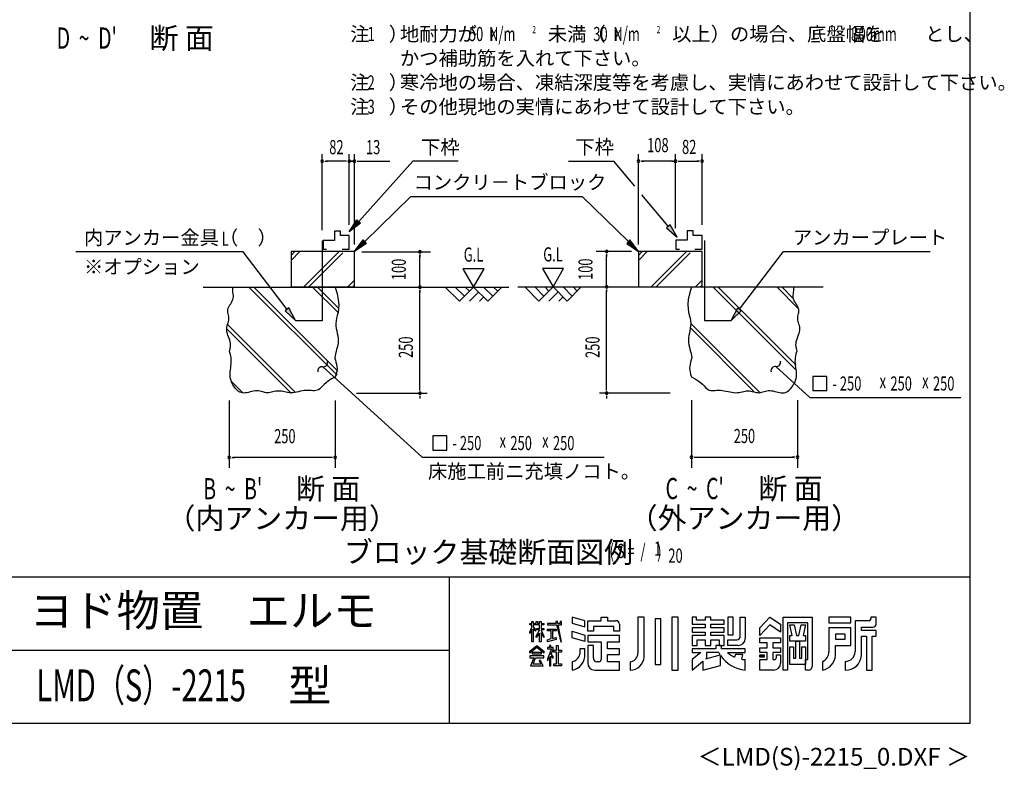
# Model space of a CAD drawing. Extents: x 543 to 20719, y 184 to 14052.
# Drawn here: x 13752 to 20719, y 184 to 5494 of the extents above; entities that cross this region are included whole.
import ezdxf
from ezdxf.enums import TextEntityAlignment as Align

# ---------------------------------------------------------------- set-up
doc = ezdxf.new("R2010")
doc.units = 0
doc.header["$LTSCALE"] = 50
doc.header["$MEASUREMENT"] = 0
for name, color, linetype in [('ANKA_PL', 70, 'CONTINUOUS'), ('FILENAME', 7, 'CONTINUOUS'), ('HIKIDASHI', 6, 'CONTINUOUS'), ('M1', 4, 'CONTINUOUS'), ('NAME', 20, 'CONTINUOUS'), ('SUNPOU', 4, 'CONTINUOUS'), ('U1', 3, 'CONTINUOUS'), ('U2', 4, 'CONTINUOUS'), ('U4', 6, 'CONTINUOUS'), ('WAKUSEN-01', 50, 'CONTINUOUS'), ('WAKUSEN-02', 130, 'CONTINUOUS'), ('YODOROGO', 130, 'CONTINUOUS')]:
    doc.layers.add(name, color=color, linetype=linetype)
doc.styles.add('00', font='ROMANS', dxfattribs={"width": 0.666667, "bigfont": 'BIGFONT'})
doc.styles.add('01', font='ROMANS', dxfattribs={"height": 3, "bigfont": 'BIGFONT'})
doc.styles.add('FILENAME', font='romans', dxfattribs={"height": 125, "bigfont": 'bigfont'})

msp = doc.modelspace()

# ---------------------------------------------------------------- linework, layer by layer
at = {"layer": 'ANKA_PL'}
for p, q in [((15891.6, 3932.7), (15891.6, 3364.5)), ((18597.8, 3932.7), (18597.8, 3366)), ((15891.6, 3364.5), (15704.1, 3364.5)), ((18597.8, 3366), (18785.3, 3366))]:
    msp.add_line(p, q, dxfattribs=at)
at = {"layer": 'HIKIDASHI'}
for p, q in [((16150.9, 4066.9), (16532.6, 4492.5)), ((16855.2, 4492.5), (16532.6, 4492.5)), ((17634.1, 4494), (17956.7, 4494)), ((18105.3, 4316), (17956.7, 4494)), ((18341.2, 4033.2), (18155.3, 4256)), ((16193.1, 3923.9), (16520.1, 4244)), ((16520.1, 4244), (17731.7, 4244)), ((18058.8, 3923.9), (17731.7, 4244)), ((16084.1, 3992.5), (16138.5, 4078.1)), ((16163.3, 4055.8), (16084.1, 3992.5)), ((16138.5, 4078.1), (16163.3, 4055.8)), ((18354, 4043.9), (18328.4, 4022.6)), ((18405.3, 3956.5), (18354, 4043.9)), ((18328.4, 4022.6), (18405.3, 3956.5)), ((16121.6, 3854), (16181.4, 3935.8)), ((16204.7, 3912), (16121.6, 3854)), ((16181.4, 3935.8), (16204.7, 3912)), ((18070.4, 3935.8), (18047.1, 3912)), ((18047.1, 3912), (18130.3, 3854)), ((18130.3, 3854), (18070.4, 3935.8)), ((15332.1, 3852.5), (14149.9, 3852.5)), ((15643.4, 3444.5), (15332.1, 3852.5)), ((18845.9, 3446), (19157.2, 3854)), ((19157.2, 3854), (20193.4, 3854)), ((15656.7, 3454.6), (15630.2, 3434.4)), ((15630.2, 3434.4), (15704.1, 3365)), ((15704.1, 3365), (15656.7, 3454.6)), ((18785.3, 3366.5), (18832.7, 3456.1)), ((18859.2, 3435.9), (18785.3, 3366.5)), ((18832.7, 3456.1), (18859.2, 3435.9)), ((15895.9, 3039.3), (15969.8, 2972)), ((19102, 3040.7), (19344, 2820.4)), ((15969.8, 2972), (16599, 2399.1)), ((19463.8, 2970.4), (19363.8, 2970.4)), ((19363.8, 2970.4), (19363.8, 2870.4)), ((19463.8, 2870.4), (19463.8, 2970.4)), ((19363.8, 2870.4), (19463.8, 2870.4)), ((19344, 2820.4), (20411.4, 2820.4)), ((16774.7, 2549.1), (16674.7, 2549.1)), ((16674.7, 2549.1), (16674.7, 2449.1)), ((16774.7, 2449.1), (16774.7, 2549.1)), ((16674.7, 2449.1), (16774.7, 2449.1)), ((16599, 2399.1), (17888.8, 2399.1))]:
    msp.add_line(p, q, dxfattribs=at)
for centre, start, end in [((15900.5, 3068.9), 261.23868, 14.12406), ((19106.6, 3070.4), 261.23868, 14.12406), ((15891.3, 3009.6), 81.23868, 194.12406), ((19097.5, 3011.1), 81.23868, 194.12406)]:
    msp.add_arc(centre, 30, start, end, dxfattribs=at)
for points in [[(16163.3, 4055.8), (16138.5, 4078.1), (16084.1, 3992.5)], [(18328.4, 4022.6), (18354, 4043.9), (18405.3, 3956.5)], [(16204.7, 3912), (16181.4, 3935.8), (16121.6, 3854)], [(18047.1, 3912), (18070.4, 3935.8), (18130.3, 3854)], [(15630.2, 3434.4), (15656.7, 3454.6), (15704.1, 3365)], [(18859.2, 3435.9), (18832.7, 3456.1), (18785.3, 3366.5)]]:
    msp.add_solid(points, dxfattribs=at)
at = {"layer": 'SUNPOU'}
for p, q in [((15891.6, 4005), (15891.6, 4542.5)), ((16084.1, 4042.5), (16084.1, 4542.5)), ((16084.1, 4042.5), (16084.1, 4542.5)), ((16121.6, 3904), (16121.6, 4542.5)), ((18130.3, 3904), (18130.3, 4544)), ((18392.1, 4019), (18392.1, 4544)), ((18580.3, 4044), (18580.3, 4544)), ((15910.3, 4492.5), (15929.1, 4492.5)), ((16059.1, 4492.5), (15919.7, 4492.5)), ((16059.1, 4492.5), (16034.1, 4492.5)), ((16065.3, 4492.5), (16046.6, 4492.5)), ((16065.3, 4492.5), (16046.6, 4492.5)), ((16109.1, 4492.5), (16084.1, 4492.5)), ((16084.1, 4492.5), (16121.6, 4492.5)), ((16102.8, 4492.5), (16121.6, 4492.5)), ((16102.8, 4492.5), (16121.6, 4492.5)), ((16140.3, 4492.5), (16159.1, 4492.5)), ((16146.6, 4492.5), (16370, 4492.5)), ((18149, 4494), (18167.8, 4494)), ((18367.1, 4494), (18155.3, 4494)), ((18373.4, 4494), (18354.6, 4494)), ((18373.4, 4494), (18354.6, 4494)), ((18367.1, 4494), (18392.1, 4494)), ((18410.9, 4494), (18429.6, 4494)), ((18417.1, 4494), (18555.3, 4494)), ((18561.5, 4494), (18542.8, 4494)), ((16172.6, 3852.5), (16659.1, 3852.5)), ((16584.1, 3833.8), (16584.1, 3815)), ((18080.3, 3854), (17830.3, 3854)), ((17905.3, 3835.2), (17905.3, 3816.5)), ((16584.1, 3602.5), (16584.1, 3827.5)), ((17905.3, 3604), (17905.3, 3829)), ((16888.4, 3732.4), (16963.4, 3602.5)), ((17038.4, 3732.4), (16888.4, 3732.4)), ((16963.4, 3602.5), (17038.4, 3732.4)), ((17450.9, 3733.9), (17525.9, 3604)), ((17600.9, 3733.9), (17450.9, 3733.9)), ((17525.9, 3604), (17600.9, 3733.9)), ((16584.1, 3583.8), (16584.1, 3565)), ((16584.1, 2876), (16584.1, 3577.5)), ((17905.3, 3585.2), (17905.3, 3566.5)), ((17905.3, 2877.5), (17905.3, 3579)), ((16584.1, 2869.8), (16584.1, 2888.5)), ((17905.3, 2871.2), (17905.3, 2890)), ((15234.1, 2801), (15234.1, 2322.7)), ((15984.1, 2801), (15984.1, 2322.7)), ((16134.1, 2851), (16634.1, 2851)), ((16584.1, 2832.3), (16584.1, 2813.5)), ((18355.3, 2852.5), (17855.3, 2852.5)), ((17905.3, 2833.8), (17905.3, 2815)), ((18505.3, 2802.5), (18505.3, 2324.1)), ((19255.3, 2802.5), (19255.3, 2324.1)), ((15252.8, 2397.7), (15271.6, 2397.7)), ((15959.1, 2397.7), (15259.1, 2397.7)), ((15965.3, 2397.7), (15946.6, 2397.7)), ((18524, 2399.1), (18542.8, 2399.1)), ((18530.3, 2399.1), (19230.3, 2399.1)), ((19236.5, 2399.1), (19217.8, 2399.1))]:
    msp.add_line(p, q, dxfattribs=at)
for centre, start, end in [((15891.6, 4492.5), 0, 180), ((15891.6, 4492.5), 180, 0), ((16084.1, 4492.5), 0, 180), ((16084.1, 4492.5), 0, 180), ((16084.1, 4492.5), 0, 180), ((16084.1, 4492.5), 0, 180), ((16084.1, 4492.5), 180, 0), ((16084.1, 4492.5), 180, 0), ((16084.1, 4492.5), 180, 0), ((16084.1, 4492.5), 180, 0), ((16121.6, 4492.5), 0, 180), ((16121.6, 4492.5), 180, 0), ((18130.3, 4494), 0, 180), ((18130.3, 4494), 180, 0), ((18392.1, 4494), 0, 180), ((18392.1, 4494), 0, 180), ((18392.1, 4494), 0, 180), ((18392.1, 4494), 180, 0), ((18392.1, 4494), 180, 0), ((18392.1, 4494), 180, 0), ((18580.3, 4494), 0, 180), ((18580.3, 4494), 180, 0), ((16584.1, 3852.5), 90, 270), ((16584.1, 3852.5), 270, 90), ((17905.3, 3854), 90, 270), ((17905.3, 3854), 270, 90), ((16584.1, 3602.5), 90, 270), ((16584.1, 3602.5), 270, 90), ((17905.3, 3604), 90, 270), ((17905.3, 3604), 270, 90), ((16584.1, 2851), 90, 270), ((16584.1, 2851), 90, 270), ((16584.1, 2851), 270, 90), ((16584.1, 2851), 270, 90), ((17905.3, 2852.5), 90, 270), ((17905.3, 2852.5), 90, 270), ((17905.3, 2852.5), 270, 90), ((17905.3, 2852.5), 270, 90), ((15234.1, 2397.7), 0, 180), ((15234.1, 2397.7), 180, 0), ((15984.1, 2397.7), 0, 180), ((15984.1, 2397.7), 180, 0), ((18505.3, 2399.1), 0, 180), ((18505.3, 2399.1), 180, 0), ((19255.3, 2399.1), 0, 180), ((19255.3, 2399.1), 180, 0)]:
    msp.add_arc(centre, 9.38, start, end, dxfattribs=at)
at = {"layer": 'U1'}
for p, q in [((16121.6, 3854), (15671.6, 3854)), ((15671.6, 3854), (15671.6, 3604)), ((16121.6, 3604), (16121.6, 3854)), ((18580.3, 3854), (18130.3, 3854)), ((18130.3, 3854), (18130.3, 3604)), ((18580.3, 3604), (18580.3, 3854)), ((15259.1, 3585.6), (15260, 3596.4)), ((15259.6, 3574.9), (15259.1, 3585.6)), ((15261, 3564.4), (15259.6, 3574.9)), ((15260, 3596.4), (15261.5, 3602.5)), ((15262.6, 3554), (15261, 3564.4)), ((15263.9, 3543.8), (15262.6, 3554)), ((15671.6, 3604), (16121.6, 3604)), ((15984.1, 3602.5), (15998.6, 3553.8)), ((15998.6, 3553.8), (16006.5, 3512.6)), ((18130.3, 3604), (18580.3, 3604)), ((18490.8, 3555.3), (18482.8, 3514)), ((18505.3, 3604), (18490.8, 3555.3)), ((19225.4, 3545.3), (19226.7, 3555.5)), ((19226.7, 3555.5), (19228.4, 3565.9)), ((19229.4, 3597.8), (19227.8, 3604)), ((19228.4, 3565.9), (19229.7, 3576.4)), ((19230.3, 3587), (19229.4, 3597.8)), ((19229.7, 3576.4), (19230.3, 3587)), ((15239.1, 3475.8), (15245, 3485.1)), ((15245, 3485.1), (15250.9, 3494.6)), ((15250.9, 3494.6), (15256.3, 3504.2)), ((15256.3, 3504.2), (15260.6, 3513.9)), ((15260.6, 3513.9), (15263.4, 3523.8)), ((15263.4, 3523.8), (15264.4, 3533.7)), ((15264.4, 3533.7), (15263.9, 3543.8)), ((16006.5, 3512.6), (16009.3, 3477.8)), ((18482.8, 3514), (18480.1, 3479.2)), ((19224.9, 3535.2), (19225.4, 3545.3)), ((19225.9, 3525.2), (19224.9, 3535.2)), ((19228.7, 3515.4), (19225.9, 3525.2)), ((19233.1, 3505.7), (19228.7, 3515.4)), ((19238.4, 3496.1), (19233.1, 3505.7)), ((19244.3, 3486.6), (19238.4, 3496.1)), ((19250.3, 3477.2), (19244.3, 3486.6)), ((15224.2, 3439.5), (15225.7, 3448.4)), ((15224.2, 3430.6), (15224.2, 3439.5)), ((15225.2, 3421.9), (15224.2, 3430.6)), ((15226.9, 3413.1), (15225.2, 3421.9)), ((15225.7, 3448.4), (15228.9, 3457.4)), ((15228.9, 3457.4), (15233.5, 3466.5)), ((15233.5, 3466.5), (15239.1, 3475.8)), ((16004.3, 3423.3), (15999.3, 3401.5)), ((16008.1, 3448.4), (16004.3, 3423.3)), ((16009.3, 3477.8), (16008.1, 3448.4)), ((18480.1, 3479.2), (18481.2, 3449.8)), ((18481.2, 3449.8), (18485, 3424.7)), ((18485, 3424.7), (18490.1, 3402.9)), ((19255.8, 3468), (19250.3, 3477.2)), ((19260.4, 3458.8), (19255.8, 3468)), ((19263.7, 3449.8), (19260.4, 3458.8)), ((19260.5, 3405.7), (19262.4, 3414.5)), ((19262.4, 3414.5), (19264.1, 3423.3)), ((19265.1, 3440.9), (19263.7, 3449.8)), ((19264.1, 3423.3), (19265.2, 3432.1)), ((19265.2, 3432.1), (19265.1, 3440.9)), ((15223, 3339), (15226, 3348.9)), ((15226, 3348.9), (15228.7, 3358.6)), ((15228.9, 3404.3), (15226.9, 3413.1)), ((15228.7, 3358.6), (15230.9, 3368.1)), ((15230.6, 3395.4), (15228.9, 3404.3)), ((15231.8, 3386.5), (15230.6, 3395.4)), ((15230.9, 3368.1), (15232, 3377.3)), ((15232, 3377.3), (15231.8, 3386.5)), ((15990.6, 3363.5), (15989.2, 3345.4)), ((15989.2, 3345.4), (15990, 3327.5)), ((15994.3, 3381.9), (15990.6, 3363.5)), ((15999.3, 3401.5), (15994.3, 3381.9)), ((18490.1, 3402.9), (18495.1, 3383.4)), ((18495.1, 3383.4), (18498.8, 3365)), ((18498.8, 3365), (18500.1, 3346.9)), ((18500.1, 3346.9), (18499.4, 3329)), ((19257.4, 3378.8), (19257.5, 3387.9)), ((19258.5, 3369.5), (19257.4, 3378.8)), ((19257.5, 3387.9), (19258.7, 3396.9)), ((19260.6, 3360), (19258.5, 3369.5)), ((19258.7, 3396.9), (19260.5, 3405.7)), ((19263.4, 3350.4), (19260.6, 3360)), ((19266.3, 3340.5), (19263.4, 3350.4)), ((15216.8, 3307.8), (15218, 3318.5)), ((15216.9, 3296.9), (15216.8, 3307.8)), ((15218.6, 3285.7), (15216.9, 3296.9)), ((15218, 3318.5), (15220.2, 3328.9)), ((15221.7, 3274.2), (15218.6, 3285.7)), ((15220.2, 3328.9), (15223, 3339)), ((15990, 3327.5), (15992.2, 3309.8)), ((15992.2, 3309.8), (15995.3, 3292.2)), ((15995.3, 3292.2), (15998.8, 3274.9)), ((15998.8, 3274.9), (16002, 3257.7)), ((18490.5, 3276.3), (18487.3, 3259.2)), ((18494, 3293.7), (18490.5, 3276.3)), ((18497.1, 3311.2), (18494, 3293.7)), ((18499.4, 3329), (18497.1, 3311.2)), ((19263.6, 3264), (19267.6, 3275.7)), ((19269.1, 3330.3), (19266.3, 3340.5)), ((19267.6, 3275.7), (19270.7, 3287.1)), ((19271.3, 3319.9), (19269.1, 3330.3)), ((19270.7, 3287.1), (19272.5, 3298.4)), ((19272.6, 3309.3), (19271.3, 3319.9)), ((19272.5, 3298.4), (19272.6, 3309.3)), ((15225.7, 3262.6), (15221.7, 3274.2)), ((15230.2, 3250.8), (15225.7, 3262.6)), ((15234.6, 3238.9), (15230.2, 3250.8)), ((15238.7, 3227), (15234.6, 3238.9)), ((15242, 3215.1), (15238.7, 3227)), ((15243.9, 3203.3), (15242, 3215.1)), ((16004.3, 3207.9), (16001.9, 3191.8)), ((16002, 3257.7), (16004.3, 3240.8)), ((16004.3, 3240.8), (16005.2, 3224.2)), ((16005.2, 3224.2), (16004.3, 3207.9)), ((18485, 3242.3), (18484.1, 3225.7)), ((18484.1, 3225.7), (18485, 3209.3)), ((18487.3, 3259.2), (18485, 3242.3)), ((18485, 3209.3), (18487.5, 3193.3)), ((19245.4, 3204.7), (19247.4, 3216.5)), ((19247.4, 3216.5), (19250.6, 3228.4)), ((19250.6, 3228.4), (19254.7, 3240.4)), ((19254.7, 3240.4), (19259.2, 3252.2)), ((19259.2, 3252.2), (19263.6, 3264)), ((15236.6, 3145.3), (15239.1, 3156.8)), ((15239.8, 3138.6), (15236.6, 3145.3)), ((15239.1, 3156.8), (15241.5, 3168.3)), ((15242.7, 3126.5), (15239.8, 3138.6)), ((15241.5, 3168.3), (15243.4, 3179.9)), ((15243.4, 3179.9), (15244.3, 3191.5)), ((15244.3, 3191.5), (15243.9, 3203.3)), ((15990.5, 3145.9), (15987.1, 3131.4)), ((15994.5, 3160.8), (15990.5, 3145.9)), ((15998.4, 3176.1), (15994.5, 3160.8)), ((16001.9, 3191.8), (15998.4, 3176.1)), ((18487.5, 3193.3), (18490.9, 3177.6)), ((18490.9, 3177.6), (18494.9, 3162.3)), ((18494.9, 3162.3), (18498.8, 3147.4)), ((18498.8, 3147.4), (18502.2, 3132.9)), ((19245, 3193), (19245.4, 3204.7)), ((19246, 3181.4), (19245, 3193)), ((19247.8, 3169.8), (19246, 3181.4)), ((19246.6, 3127.9), (19249.6, 3140)), ((19250.2, 3158.3), (19247.8, 3169.8)), ((19249.6, 3140), (19252.5, 3151.8)), ((19252.5, 3151.8), (19250.2, 3158.3)), ((15245.5, 3114), (15242.7, 3126.5)), ((15247.7, 3101.1), (15245.5, 3114)), ((15249, 3087.9), (15247.7, 3101.1)), ((15248.3, 3060.4), (15249.1, 3074.3)), ((15249.1, 3074.3), (15249, 3087.9)), ((15984.7, 3117.5), (15981.6, 3100.8)), ((15981.6, 3100.8), (15985.8, 3085.8)), ((15987.1, 3131.4), (15984.7, 3117.5)), ((15985.8, 3085.8), (15990, 3070.9)), ((15990, 3070.9), (15993.8, 3056.1)), ((18499.3, 3072.4), (18495.6, 3057.6)), ((18503.5, 3087.3), (18499.3, 3072.4)), ((18502.2, 3132.9), (18504.7, 3118.9)), ((18507.7, 3102.2), (18503.5, 3087.3)), ((18504.7, 3118.9), (18507.7, 3102.2)), ((19240.3, 3075.7), (19240.4, 3089.4)), ((19241, 3061.8), (19240.3, 3075.7)), ((19240.4, 3089.4), (19241.7, 3102.6)), ((19241.7, 3102.6), (19243.8, 3115.4)), ((19243.8, 3115.4), (19246.6, 3127.9)), ((15240.8, 2990.9), (15241.8, 3004.4)), ((15241.8, 3004.4), (15243.3, 3018.2)), ((15243.3, 3018.2), (15245.1, 3032.2)), ((15245.1, 3032.2), (15246.9, 3046.3)), ((15246.9, 3046.3), (15248.3, 3060.4)), ((15993.8, 2999), (15990.1, 2985.4)), ((15993.8, 3056.1), (15996.4, 3041.5)), ((15996.4, 3012.9), (15993.8, 2999)), ((15996.4, 3041.5), (15997.4, 3027)), ((15997.4, 3027), (15996.4, 3012.9)), ((18492.9, 3042.9), (18491.9, 3028.5)), ((18491.9, 3028.5), (18492.9, 3014.3)), ((18495.6, 3057.6), (18492.9, 3042.9)), ((18492.9, 3014.3), (18495.6, 3000.5)), ((18495.6, 3000.5), (18499.2, 2986.9)), ((19242.5, 3047.8), (19241, 3061.8)), ((19244.2, 3033.7), (19242.5, 3047.8)), ((19246, 3019.6), (19244.2, 3033.7)), ((19247.6, 3005.8), (19246, 3019.6)), ((19248.5, 2992.4), (19247.6, 3005.8)), ((15240.8, 2977.9), (15240.8, 2990.9)), ((15241.8, 2965.5), (15240.8, 2977.9)), ((15243.9, 2953.6), (15241.8, 2965.5)), ((15247, 2942.3), (15243.9, 2953.6)), ((15250.9, 2931.6), (15247, 2942.3)), ((15255.6, 2921.3), (15250.9, 2931.6)), ((15936.7, 2939), (15919.5, 2925.7)), ((15958, 2952.6), (15936.7, 2939)), ((15984.1, 2966.3), (15958, 2952.6)), ((15985.9, 2972.1), (15984.1, 2966.3)), ((15990.1, 2985.4), (15985.9, 2972.1)), ((18499.2, 2986.9), (18503.4, 2973.5)), ((18503.4, 2973.5), (18505.2, 2967.8)), ((18505.2, 2967.8), (18531.3, 2954.1)), ((18531.3, 2954.1), (18552.6, 2940.5)), ((18552.6, 2940.5), (18569.8, 2927.2)), ((18569.8, 2927.2), (18583.8, 2914.6)), ((19233.8, 2922.8), (19238.4, 2933)), ((19238.4, 2933), (19242.3, 2943.8)), ((19242.3, 2943.8), (19245.4, 2955.1)), ((19245.4, 2955.1), (19247.5, 2966.9)), ((19247.5, 2966.9), (19248.6, 2979.4)), ((19248.6, 2979.4), (19248.5, 2992.4)), ((15260.9, 2911.6), (15255.6, 2921.3)), ((15266.6, 2902.4), (15260.9, 2911.6)), ((15272.8, 2893.7), (15266.6, 2902.4)), ((15279.4, 2885.5), (15272.8, 2893.7)), ((15286.2, 2877.9), (15279.4, 2885.5)), ((15293.5, 2871), (15286.2, 2877.9)), ((15301.2, 2865), (15293.5, 2871)), ((15309.4, 2860.1), (15301.2, 2865)), ((15318.2, 2856.3), (15309.4, 2860.1)), ((15371.2, 2857.6), (15359.6, 2855.1)), ((15383.1, 2860.6), (15371.2, 2857.6)), ((15395, 2863.6), (15383.1, 2860.6)), ((15406.8, 2866.3), (15395, 2863.6)), ((15418.3, 2868.3), (15406.8, 2866.3)), ((15429.4, 2869.2), (15418.3, 2868.3)), ((15440, 2868.8), (15429.4, 2869.2)), ((15450.1, 2867.2), (15440, 2868.8)), ((15459.8, 2864.9), (15450.1, 2867.2)), ((15469.1, 2862.1), (15459.8, 2864.9)), ((15478.3, 2859.3), (15469.1, 2862.1)), ((15487.4, 2856.8), (15478.3, 2859.3)), ((15496.4, 2855), (15487.4, 2856.8)), ((15533.9, 2858), (15524.3, 2855.9)), ((15543.6, 2860.5), (15533.9, 2858)), ((15553.4, 2863), (15543.6, 2860.5)), ((15563.4, 2865.2), (15553.4, 2863)), ((15573.4, 2866.7), (15563.4, 2865.2)), ((15583.5, 2867.3), (15573.4, 2866.7)), ((15593.7, 2866.7), (15583.5, 2867.3)), ((15604, 2865.2), (15593.7, 2866.7)), ((15614.5, 2863), (15604, 2865.2)), ((15625.2, 2860.5), (15614.5, 2863)), ((15636.2, 2858), (15625.2, 2860.5)), ((15647.6, 2855.9), (15636.2, 2858)), ((15697.5, 2856.9), (15684.3, 2855)), ((15710.9, 2859.5), (15697.5, 2856.9)), ((15724.6, 2862.4), (15710.9, 2859.5)), ((15738.2, 2865.5), (15724.6, 2862.4)), ((15751.9, 2868.3), (15738.2, 2865.5)), ((15765.3, 2870.4), (15751.9, 2868.3)), ((15778.5, 2871.7), (15765.3, 2870.4)), ((15791.2, 2871.9), (15778.5, 2871.7)), ((15803.6, 2871.3), (15791.2, 2871.9)), ((15815.4, 2870.3), (15803.6, 2871.3)), ((15826.8, 2869.5), (15815.4, 2870.3)), ((15837.6, 2869.2), (15826.8, 2869.5)), ((15847.9, 2870), (15837.6, 2869.2)), ((15857.7, 2872.2), (15847.9, 2870)), ((15866.8, 2876.4), (15857.7, 2872.2)), ((15875.5, 2882.9), (15866.8, 2876.4)), ((15884.3, 2891.3), (15875.5, 2882.9)), ((15894.1, 2901.5), (15884.3, 2891.3)), ((15905.6, 2913.1), (15894.1, 2901.5)), ((15919.5, 2925.7), (15905.6, 2913.1)), ((18583.8, 2914.6), (18595.3, 2903)), ((18595.3, 2903), (18605, 2892.8)), ((18605, 2892.8), (18613.8, 2884.3)), ((18613.8, 2884.3), (18622.5, 2877.9)), ((18622.5, 2877.9), (18631.7, 2873.7)), ((18631.7, 2873.7), (18641.4, 2871.4)), ((18641.4, 2871.4), (18651.7, 2870.7)), ((18651.7, 2870.7), (18662.6, 2870.9)), ((18662.6, 2870.9), (18673.9, 2871.8)), ((18673.9, 2871.8), (18685.8, 2872.7)), ((18685.8, 2872.7), (18698.1, 2873.3)), ((18698.1, 2873.3), (18710.9, 2873.2)), ((18710.9, 2873.2), (18724, 2871.9)), ((18724, 2871.9), (18737.5, 2869.7)), ((18737.5, 2869.7), (18751.1, 2866.9)), ((18751.1, 2866.9), (18764.8, 2863.9)), ((18764.8, 2863.9), (18778.4, 2860.9)), ((18778.4, 2860.9), (18791.9, 2858.3)), ((18791.9, 2858.3), (18805, 2856.4)), ((18830, 2856), (18841.8, 2857.4)), ((18841.8, 2857.4), (18853.2, 2859.5)), ((18853.2, 2859.5), (18864.2, 2861.9)), ((18864.2, 2861.9), (18874.9, 2864.4)), ((18874.9, 2864.4), (18885.3, 2866.6)), ((18885.3, 2866.6), (18895.6, 2868.2)), ((18895.6, 2868.2), (18905.8, 2868.8)), ((18905.8, 2868.8), (18915.9, 2868.2)), ((18915.9, 2868.2), (18926, 2866.6)), ((18926, 2866.6), (18935.9, 2864.4)), ((18935.9, 2864.4), (18945.8, 2861.9)), ((18945.8, 2861.9), (18955.5, 2859.5)), ((18955.5, 2859.5), (18965.1, 2857.4)), ((18965.1, 2857.4), (18974.5, 2856)), ((18992.9, 2856.4), (19002, 2858.3)), ((19002, 2858.3), (19011, 2860.8)), ((19011, 2860.8), (19020.2, 2863.6)), ((19020.2, 2863.6), (19029.6, 2866.3)), ((19029.6, 2866.3), (19039.3, 2868.6)), ((19039.3, 2868.6), (19049.3, 2870.2)), ((19049.3, 2870.2), (19059.9, 2870.7)), ((19059.9, 2870.7), (19071, 2869.7)), ((19071, 2869.7), (19082.6, 2867.7)), ((19082.6, 2867.7), (19094.4, 2865)), ((19094.4, 2865), (19106.3, 2862)), ((19106.3, 2862), (19118.1, 2859)), ((19118.1, 2859), (19129.8, 2856.5)), ((19161.7, 2855.3), (19171.1, 2857.8)), ((19171.1, 2857.8), (19179.9, 2861.5)), ((19179.9, 2861.5), (19188.1, 2866.5)), ((19188.1, 2866.5), (19195.8, 2872.5)), ((19195.8, 2872.5), (19203.1, 2879.3)), ((19203.1, 2879.3), (19210, 2886.9)), ((19210, 2886.9), (19216.5, 2895.2)), ((19216.5, 2895.2), (19222.7, 2903.9)), ((19222.7, 2903.9), (19228.5, 2913.1)), ((19228.5, 2913.1), (19233.8, 2922.8)), ((15327.6, 2853.9), (15318.2, 2856.3)), ((15337.6, 2852.9), (15327.6, 2853.9)), ((15348.3, 2853.3), (15337.6, 2852.9)), ((15359.6, 2855.1), (15348.3, 2853.3)), ((15505.5, 2854.1), (15496.4, 2855)), ((15514.8, 2854.5), (15505.5, 2854.1)), ((15524.3, 2855.9), (15514.8, 2854.5)), ((15659.3, 2854.5), (15647.6, 2855.9)), ((15671.6, 2854.1), (15659.3, 2854.5)), ((15684.3, 2855), (15671.6, 2854.1)), ((18805, 2856.4), (18817.8, 2855.6)), ((18817.8, 2855.6), (18830, 2856)), ((18974.5, 2856), (18983.8, 2855.6)), ((18983.8, 2855.6), (18992.9, 2856.4)), ((19129.8, 2856.5), (19141, 2854.8)), ((19141, 2854.8), (19151.7, 2854.3)), ((19151.7, 2854.3), (19161.7, 2855.3))]:
    msp.add_line(p, q, dxfattribs=at)
at = {"layer": 'U2'}
for p, q in [((15978.7, 3999.2), (15978.7, 3932.7)), ((16021.1, 3999.2), (15978.7, 3999.2)), ((16021.1, 3967.1), (16021.1, 3999.2)), ((18474.8, 4000.6), (18474.8, 3934.2)), ((18517.2, 4000.6), (18474.8, 4000.6)), ((18517.2, 3968.5), (18517.2, 4000.6)), ((15978.7, 3932.7), (15898.5, 3932.7)), ((15898.5, 3932.7), (15898.5, 3870)), ((16084.1, 3967.1), (16021.1, 3967.1)), ((16084.1, 3870), (16084.1, 3967.1)), ((18474.8, 3934.2), (18394.6, 3934.2)), ((18394.6, 3934.2), (18394.6, 3871.5)), ((18580.3, 3968.5), (18517.2, 3968.5)), ((18580.3, 3871.5), (18580.3, 3968.5)), ((15898.5, 3870), (15923.5, 3870)), ((16033.7, 3870), (16084.1, 3870)), ((18394.6, 3871.5), (18419.6, 3871.5)), ((18529.8, 3871.5), (18580.3, 3871.5)), ((15050.9, 3602.5), (17213.4, 3602.5)), ((16763.4, 3602.5), (16863.4, 3502.5)), ((16834.1, 3602.5), (16898.8, 3537.9)), ((16863.4, 3502.5), (16963.4, 3602.5)), ((16904.8, 3602.5), (16934.1, 3573.2)), ((16934.1, 3502.5), (16998.8, 3567.1)), ((16963.4, 3602.5), (17063.4, 3502.5)), ((17034.1, 3602.5), (17098.8, 3537.9)), ((17063.4, 3502.5), (17163.4, 3602.5)), ((17104.8, 3602.5), (17134.1, 3573.2)), ((17275.9, 3604), (19438.5, 3604)), ((17325.9, 3604), (17425.9, 3504)), ((17396.6, 3604), (17461.3, 3539.3)), ((17425.9, 3504), (17525.9, 3604)), ((17467.3, 3604), (17496.6, 3574.7)), ((17496.6, 3504), (17561.3, 3568.6)), ((17525.9, 3604), (17625.9, 3504)), ((17596.6, 3604), (17661.3, 3539.3)), ((17625.9, 3504), (17725.9, 3604)), ((17667.3, 3604), (17696.6, 3574.7)), ((17004.8, 3502.5), (17034.1, 3531.8)), ((17567.3, 3504), (17596.6, 3533.2))]:
    msp.add_line(p, q, dxfattribs=at)
at = {"layer": 'U4'}
for p, q in [((15671.6, 3826.6), (15698.9, 3854)), ((15671.6, 3791.3), (15734.3, 3854)), ((15761.9, 3604), (16011.9, 3854)), ((15797.3, 3604), (16037.7, 3844.4)), ((18130.3, 3826.6), (18157.6, 3854)), ((18130.3, 3791.3), (18193, 3854)), ((18220.6, 3604), (18470.6, 3854)), ((18255.9, 3604), (18496.4, 3844.4)), ((16074.9, 3604), (16121.6, 3650.6)), ((18533.6, 3604), (18580.3, 3650.6)), ((15997.4, 2978.3), (15373.2, 3602.5)), ((16003.3, 3007.8), (15408.6, 3602.5)), ((16004.2, 3422.5), (15824.1, 3602.5)), ((16008.3, 3453.7), (15859.5, 3602.5)), ((16110.3, 3604), (16121.6, 3615.3)), ((18568.9, 3604), (18580.3, 3615.3)), ((19242.4, 3019), (18657.4, 3604)), ((19246.2, 3050.6), (18692.8, 3604)), ((19263.9, 3448.4), (19108.4, 3604)), ((19227.3, 3520.4), (19143.7, 3604)), ((18989.7, 2856.1), (18500.1, 3345.7)), ((15670.6, 2854.1), (15216.8, 3308)), ((15702.3, 2857.8), (15222.6, 3337.5)), ((18949.4, 2861), (18497.4, 3313.1)), ((15331.7, 2853.5), (15249.4, 2935.7))]:
    msp.add_line(p, q, dxfattribs=at)
at = {"layer": 'WAKUSEN-01'}
for p, q in [((20477.5, 517.5), (20477.5, 14052.5)), ((12850, 1552.5), (20477.5, 1552.5)), ((542.5, 517.5), (20477.5, 517.5))]:
    msp.add_line(p, q, dxfattribs=at)
at = {"layer": 'WAKUSEN-02'}
for p, q in [((16792.5, 517.5), (16792.5, 1552.5)), ((12850, 1035), (16792.5, 1035))]:
    msp.add_line(p, q, dxfattribs=at)
at = {"layer": 'YODOROGO'}
for p, q in [((17751, 1240.5), (17661, 1267.3)), ((17661, 1267.3), (17661, 1224.8)), ((17866, 1267.3), (17911, 1267.3)), ((17866, 1242.3), (17866, 1267.3)), ((17911, 1267.3), (17911, 1242.3)), ((18126, 1267.3), (18126, 1012.3)), ((18171, 1267.3), (18126, 1267.3)), ((18171, 987.3), (18171, 1267.3)), ((18248.5, 1254.8), (18248.5, 932.3)), ((18288.5, 1254.8), (18248.5, 1254.8)), ((18288.5, 932.3), (18288.5, 1254.8)), ((18366, 1267.3), (18366, 892.3)), ((18411, 1267.3), (18366, 1267.3)), ((18411, 892.3), (18411, 1267.3)), ((18511, 1267.3), (18511, 1217.3)), ((18541, 1267.3), (18511, 1267.3)), ((18541, 1247.3), (18541, 1267.3)), ((18603.5, 1267.3), (18603.5, 1247.3)), ((18643.5, 1267.3), (18603.5, 1267.3)), ((18643.5, 1247.3), (18643.5, 1267.3)), ((18801, 1267.3), (18763.5, 1267.3)), ((18763.5, 1267.3), (18763.5, 1142.3)), ((18801, 1142.3), (18801, 1267.3)), ((18851, 1267.3), (18886, 1267.3)), ((18851, 1132.3), (18851, 1267.3)), ((18886, 1267.3), (18886, 1117.3)), ((18988.5, 1192.3), (19061, 1267.3)), ((19061, 1267.3), (19136, 1217.3)), ((19153.5, 892.3), (19153.5, 1267.3)), ((19153.5, 1267.3), (19358.5, 1267.3)), ((19358.5, 1267.3), (19358.5, 917.3)), ((19633.5, 1267.3), (19478.5, 1267.3)), ((19478.5, 1267.3), (19478.5, 1227.3)), ((19633.5, 1227.3), (19633.5, 1267.3)), ((19773.5, 1267.3), (19773.5, 1252.3)), ((19813.5, 1267.3), (19773.5, 1267.3)), ((19813.5, 1222.3), (19813.5, 1267.3)), ((17361, 1222.3), (17376, 1222.3)), ((17361, 1212.3), (17361, 1222.3)), ((17376, 1212.3), (17361, 1212.3)), ((17361, 1162.4), (17376, 1196.7)), ((17376, 1237.3), (17386, 1237.3)), ((17376, 1222.3), (17376, 1237.3)), ((17376, 1196.7), (17376, 1212.3)), ((17386, 1237.3), (17386, 1222.3)), ((17386, 1222.3), (17406, 1222.3)), ((17386, 1212.3), (17386, 1198.6)), ((17431, 1212.3), (17386, 1212.3)), ((17386, 1198.6), (17401, 1177.3)), ((17406, 1237.3), (17416, 1237.3)), ((17406, 1222.3), (17406, 1237.3)), ((17411, 1187.9), (17431, 1187.9)), ((17411, 1177.9), (17411, 1187.9)), ((17416, 1237.3), (17416, 1222.3)), ((17416, 1222.3), (17431, 1222.3)), ((17431, 1237.3), (17441, 1237.3)), ((17431, 1222.3), (17431, 1237.3)), ((17431, 1187.9), (17431, 1212.3)), ((17441, 1237.3), (17441, 1222.3)), ((17441, 1222.3), (17461, 1222.3)), ((17441, 1212.3), (17441, 1187.9)), ((17461, 1212.3), (17441, 1212.3)), ((17441, 1187.9), (17461, 1187.9)), ((17461, 1222.3), (17461, 1212.3)), ((17461, 1187.9), (17461, 1177.9)), ((17486, 1222.3), (17486, 1212.3)), ((17547.9, 1222.3), (17486, 1222.3)), ((17486, 1212.3), (17550.1, 1212.3)), ((17544.5, 1237.3), (17547.9, 1222.3)), ((17557, 1237.3), (17544.5, 1237.3)), ((17550.1, 1212.3), (17581, 1092.3)), ((17559.9, 1222.3), (17557, 1237.3)), ((17576, 1222.3), (17559.9, 1222.3)), ((17561.8, 1212.3), (17586, 1212.3)), ((17586, 1092.3), (17561.8, 1212.3)), ((17576, 1237.3), (17576, 1222.3)), ((17586, 1237.3), (17576, 1237.3)), ((17586, 1222.3), (17586, 1237.3)), ((17586, 1212.3), (17586, 1222.3)), ((17661, 1224.8), (17751, 1198)), ((17751, 1198), (17751, 1240.5)), ((17771, 1242.3), (17866, 1242.3)), ((17771, 1167.3), (17771, 1242.3)), ((17956, 1202.3), (17811, 1202.3)), ((17811, 1202.3), (17811, 1167.3)), ((17911, 1242.3), (17971, 1242.3)), ((17956, 1167.3), (17956, 1202.3)), ((17996, 1217.3), (17996, 1167.3)), ((18511, 1217.3), (18603.5, 1217.3)), ((18511, 1192.3), (18511, 1162.3)), ((18603.5, 1192.3), (18511, 1192.3)), ((18603.5, 1247.3), (18541, 1247.3)), ((18603.5, 1217.3), (18603.5, 1192.3)), ((18736, 1247.3), (18643.5, 1247.3)), ((18643.5, 1217.3), (18736, 1217.3)), ((18643.5, 1192.3), (18643.5, 1217.3)), ((18736, 1192.3), (18643.5, 1192.3)), ((18736, 1217.3), (18736, 1247.3)), ((18736, 1162.3), (18736, 1192.3)), ((19061, 1212.3), (18988.5, 1137.3)), ((18988.5, 1137.3), (18988.5, 1192.3)), ((19136, 1162.3), (19061, 1212.3)), ((19136, 1217.3), (19136, 1162.3)), ((19186, 1227.3), (19186, 892.3)), ((19328.5, 1227.3), (19186, 1227.3)), ((19202.3, 1212.3), (19232.3, 1212.3)), ((19218.5, 1137.3), (19202.3, 1212.3)), ((19232.3, 1212.3), (19248.5, 1137.3)), ((19266, 1137.3), (19282.3, 1212.3)), ((19282.3, 1212.3), (19312.3, 1212.3)), ((19312.3, 1212.3), (19296, 1137.3)), ((19328.5, 967.3), (19328.5, 1227.3)), ((19478.5, 1227.3), (19633.5, 1227.3)), ((19633.5, 1192.3), (19478.5, 1192.3)), ((19478.5, 1192.3), (19478.5, 1022.3)), ((19633.5, 1067.3), (19633.5, 1192.3)), ((19663.5, 1242.3), (19663.5, 1022.3)), ((19763.5, 1242.3), (19663.5, 1242.3)), ((19708.5, 1197.3), (19788.5, 1197.3)), ((19708.5, 1172.3), (19708.5, 1197.3)), ((17376, 1181.7), (17361, 1152.4)), ((17361, 1152.4), (17361, 1162.4)), ((17376, 1092.3), (17376, 1181.7)), ((17386, 1183.6), (17386, 1092.3)), ((17401, 1167.3), (17386, 1183.6)), ((17401, 1177.3), (17401, 1167.3)), ((17406, 1133.1), (17431, 1174.8)), ((17431, 1154.8), (17406, 1123.1)), ((17406, 1123.1), (17406, 1133.1)), ((17431, 1177.9), (17411, 1177.9)), ((17431, 1174.8), (17431, 1177.9)), ((17431, 1092.3), (17431, 1154.8)), ((17441, 1177.9), (17441, 1175.9)), ((17461, 1177.9), (17441, 1177.9)), ((17441, 1175.9), (17461, 1133.1)), ((17441, 1155.9), (17441, 1092.3)), ((17461, 1123.1), (17441, 1155.9)), ((17461, 1133.1), (17461, 1123.1)), ((17486, 1182.9), (17548.8, 1182.9)), ((17486, 1170.4), (17486, 1182.9)), ((17513.6, 1170.4), (17486, 1170.4)), ((17486, 1107.3), (17513.6, 1115.4)), ((17513.6, 1115.4), (17513.6, 1170.4)), ((17521.1, 1170.4), (17521.1, 1116.8)), ((17548.8, 1170.4), (17521.1, 1170.4)), ((17521.1, 1116.8), (17548.8, 1124.2)), ((17548.8, 1182.9), (17548.8, 1170.4)), ((17548.8, 1124.2), (17548.8, 1109.8)), ((17661, 1167.3), (17751, 1140.5)), ((17661, 1122.3), (17661, 1167.3)), ((17751, 1095.5), (17661, 1122.3)), ((17751, 1140.5), (17751, 1095.5)), ((17811, 1167.3), (17771, 1167.3)), ((17996, 1137.3), (17771, 1137.3)), ((17771, 1137.3), (17771, 1092.3)), ((17996, 1167.3), (17956, 1167.3)), ((17996, 1092.3), (17996, 1137.3)), ((18511, 1162.3), (18603.5, 1162.3)), ((18511, 1137.3), (18511, 1067.3)), ((18603.5, 1137.3), (18511, 1137.3)), ((18603.5, 1162.3), (18603.5, 1137.3)), ((18643.5, 1162.3), (18736, 1162.3)), ((18643.5, 1137.3), (18643.5, 1162.3)), ((18736, 1137.3), (18643.5, 1137.3)), ((18736, 1067.3), (18736, 1137.3)), ((18763.5, 1142.3), (18801, 1142.3)), ((18988.5, 1122.3), (19136, 1122.3)), ((18988.5, 1084.8), (18988.5, 1122.3)), ((19136, 1122.3), (19136, 1084.8)), ((19202.3, 1137.3), (19218.5, 1137.3)), ((19202.3, 1097.3), (19202.3, 1137.3)), ((19248.5, 1137.3), (19266, 1137.3)), ((19296, 1137.3), (19312.3, 1137.3)), ((19312.3, 1137.3), (19312.3, 1097.3)), ((19523.5, 1147.3), (19523.5, 1112.3)), ((19593.5, 1147.3), (19523.5, 1147.3)), ((19593.5, 1112.3), (19593.5, 1147.3)), ((19813.5, 1172.3), (19708.5, 1172.3)), ((19708.5, 997.3), (19708.5, 1132.3)), ((19708.5, 1132.3), (19743.5, 1132.3)), ((19743.5, 1132.3), (19743.5, 892.3)), ((19783.5, 892.3), (19783.5, 1132.3)), ((19783.5, 1132.3), (19813.5, 1132.3)), ((19813.5, 1132.3), (19813.5, 1172.3)), ((17361, 1027.5), (17411, 1067.3)), ((17411, 1052.3), (17361, 1012.5)), ((17386, 1092.3), (17376, 1092.3)), ((17411, 1067.3), (17461, 1027.5)), ((17461, 1012.5), (17411, 1052.3)), ((17441, 1092.3), (17431, 1092.3)), ((17548.8, 1109.8), (17486, 1092.3)), ((17486, 1092.3), (17486, 1107.3)), ((17486, 1052.3), (17486, 1042.3)), ((17501, 1052.3), (17486, 1052.3)), ((17501, 1067.3), (17501, 1052.3)), ((17511, 1067.3), (17501, 1067.3)), ((17511, 1052.3), (17511, 1067.3)), ((17525.6, 1052.3), (17511, 1052.3)), ((17525.6, 1037.3), (17525.6, 1052.3)), ((17551.3, 1034.7), (17551.3, 1067.3)), ((17551.3, 1067.3), (17561.3, 1067.3)), ((17561.3, 1067.3), (17561.3, 1034.7)), ((17581, 1092.3), (17586, 1092.3)), ((17771, 1092.3), (17866, 1092.3)), ((17771, 1067.3), (17771, 942.3)), ((17811, 1067.3), (17771, 1067.3)), ((17811, 977.3), (17811, 1067.3)), ((17866, 1092.3), (17866, 967.3)), ((17911, 1042.3), (17911, 1092.3)), ((17911, 1092.3), (17996, 1092.3)), ((18511, 1067.3), (18546, 1067.3)), ((18546, 1067.3), (18546, 1107.3)), ((18546, 1107.3), (18603.5, 1107.3)), ((18603.5, 1107.3), (18603.5, 1067.3)), ((18603.5, 1067.3), (18643.5, 1067.3)), ((18643.5, 1107.3), (18701, 1107.3)), ((18643.5, 1067.3), (18643.5, 1107.3)), ((18718.5, 1067.3), (18678.5, 1067.3)), ((18718.5, 1067.3), (18678.5, 1067.3)), ((18678.5, 1067.3), (18678.5, 1042.3)), ((18678.5, 1067.3), (18678.5, 1042.3)), ((18701, 1107.3), (18701, 1067.3)), ((18701, 1067.3), (18736, 1067.3)), ((18718.5, 1042.3), (18718.5, 1067.3)), ((18718.5, 1042.3), (18718.5, 1067.3)), ((18763.5, 1107.3), (18826, 1107.3)), ((18763.5, 1067.3), (18763.5, 1107.3)), ((18836, 1067.3), (18763.5, 1067.3)), ((19041, 1084.8), (18988.5, 1084.8)), ((18988.5, 1017.3), (18988.5, 1049.8)), ((18988.5, 1049.8), (19041, 1049.8)), ((19041, 1049.8), (19041, 1084.8)), ((19136, 1084.8), (19081, 1084.8)), ((19081, 1084.8), (19081, 1049.8)), ((19081, 1049.8), (19136, 1049.8)), ((19136, 1049.8), (19136, 1017.3)), ((19312.3, 1097.3), (19202.3, 1097.3)), ((19202.3, 932.3), (19202.3, 1057.3)), ((19202.3, 1057.3), (19227.3, 1057.3)), ((19227.3, 1057.3), (19227.3, 977.3)), ((19244.8, 977.3), (19244.8, 1097.3)), ((19244.8, 1097.3), (19269.8, 1097.3)), ((19269.8, 1097.3), (19269.8, 977.3)), ((19287.3, 977.3), (19287.3, 1057.3)), ((19287.3, 1057.3), (19312.3, 1057.3)), ((19312.3, 1057.3), (19312.3, 932.3)), ((19523.5, 1112.3), (19593.5, 1112.3)), ((19523.5, 997.3), (19523.5, 1067.3)), ((19523.5, 1067.3), (19633.5, 1067.3)), ((17361, 1012.5), (17361, 1027.5)), ((17361, 992.8), (17361, 980.3)), ((17461, 992.8), (17361, 992.8)), ((17361, 980.3), (17390.3, 980.3)), ((17390.3, 980.3), (17366, 922.3)), ((17381, 1005.5), (17381, 1020.5)), ((17381, 1020.5), (17441, 1020.5)), ((17441, 1005.5), (17381, 1005.5)), ((17384.7, 934.8), (17402.8, 980.3)), ((17402.8, 980.3), (17461, 980.3)), ((17441, 1020.5), (17441, 1005.5)), ((17461, 1027.5), (17461, 1012.5)), ((17461, 980.3), (17461, 992.8)), ((17516.1, 1042.3), (17486, 973)), ((17486, 1042.3), (17516.1, 1042.3)), ((17486, 958), (17501, 987.5)), ((17501, 987.5), (17501, 922.3)), ((17511, 990.8), (17526, 977)), ((17511, 922.3), (17511, 990.8)), ((17512.6, 1006.7), (17525.6, 1037.3)), ((17526, 989.5), (17512.6, 1006.7)), ((17526, 977), (17526, 989.5)), ((17531.3, 1034.7), (17551.3, 1034.7)), ((17531.3, 1019.7), (17531.3, 1034.7)), ((17551.3, 1019.7), (17531.3, 1019.7)), ((17551.3, 937.3), (17551.3, 1019.7)), ((17561.3, 1034.7), (17586, 1034.7)), ((17561.3, 1019.7), (17561.3, 937.3)), ((17586, 1019.7), (17561.3, 1019.7)), ((17586, 1034.7), (17586, 1019.7)), ((17751, 1042.3), (17716, 1042.3)), ((17716, 1042.3), (17716, 1007.3)), ((17751, 1007.3), (17751, 1042.3)), ((17996, 1042.3), (17911, 1042.3)), ((17911, 1002.3), (17996, 1002.3)), ((17911, 952.3), (17911, 1002.3)), ((17996, 1002.3), (17996, 1042.3)), ((18511, 1042.3), (18511, 1017.3)), ((18678.5, 1042.3), (18511, 1042.3)), ((18511, 1042.3), (18511, 1017.3)), ((18678.5, 1042.3), (18511, 1042.3)), ((18570.6, 1017.3), (18511, 967.3)), ((18511, 1017.3), (18570.6, 1017.3)), ((18570.6, 1017.3), (18511, 967.3)), ((18511, 1017.3), (18570.6, 1017.3)), ((18607.1, 973), (18708.6, 1000.2)), ((18611, 976.3), (18607.1, 973)), ((18698.5, 1017.3), (18611, 1017.3)), ((18611, 1017.3), (18611, 976.3)), ((18711, 925.8), (18711, 996.6)), ((18711, 925.8), (18711, 996.6)), ((18886, 1042.3), (18718.5, 1042.3)), ((18886, 1042.3), (18718.5, 1042.3)), ((18761, 1017.3), (18886, 1017.3)), ((18761, 1017.3), (18886, 1017.3)), ((18816, 1002.3), (18811, 985)), ((18816, 1002.3), (18811, 985)), ((18868.5, 1002.3), (18816, 1002.3)), ((18868.5, 1002.3), (18816, 1002.3)), ((18861, 969.9), (18868.5, 1002.3)), ((18861, 969.9), (18868.5, 1002.3)), ((18886, 1017.3), (18886, 1042.3)), ((18886, 1017.3), (18886, 1042.3)), ((19041, 1017.3), (18988.5, 1017.3)), ((18988.5, 1001.1), (19021, 1001.1)), ((18988.5, 983.6), (18988.5, 1001.1)), ((19021, 983.6), (18988.5, 983.6)), ((18991, 998.6), (19018.5, 998.6)), ((18991, 986.1), (18991, 998.6)), ((19018.5, 986.1), (18991, 986.1)), ((18993.5, 996.1), (19016, 996.1)), ((18993.5, 988.6), (18993.5, 996.1)), ((19016, 988.6), (18993.5, 988.6)), ((18996, 993.6), (19013.5, 993.6)), ((18996, 991.1), (18996, 993.6)), ((19013.5, 991.1), (18996, 991.1)), ((19013.5, 993.6), (19013.5, 991.1)), ((19016, 996.1), (19016, 988.6)), ((19018.5, 998.6), (19018.5, 986.1)), ((19021, 1001.1), (19021, 983.6)), ((19041, 967.3), (19041, 1017.3)), ((19136, 1017.3), (19081, 1017.3)), ((19081, 1017.3), (19081, 967.3)), ((19106, 999.8), (19136, 999.8)), ((19106, 982.3), (19106, 999.8)), ((19136, 999.8), (19136, 942.3)), ((19227.3, 977.3), (19244.8, 977.3)), ((19269.8, 977.3), (19287.3, 977.3)), ((17366, 922.3), (17456, 922.3)), ((17438.8, 934.8), (17384.7, 934.8)), ((17428.2, 960.1), (17438.8, 934.8)), ((17438.2, 960.1), (17428.2, 960.1)), ((17456, 922.3), (17438.2, 960.1)), ((17486, 973), (17486, 958)), ((17501, 922.3), (17511, 922.3)), ((17531.3, 937.3), (17551.3, 937.3)), ((17531.3, 922.3), (17531.3, 937.3)), ((17586, 922.3), (17531.3, 922.3)), ((17561.3, 937.3), (17586, 937.3)), ((17586, 937.3), (17586, 922.3)), ((17661, 952.3), (17661, 892.3)), ((17851, 952.3), (17836, 952.3)), ((17996, 952.3), (17911, 952.3)), ((17996, 892.3), (17996, 952.3)), ((18071, 952.3), (18071, 892.3)), ((18248.5, 932.3), (18288.5, 932.3)), ((18511, 967.3), (18511, 892.3)), ((18511, 967.3), (18511, 892.3)), ((18511, 892.3), (18586, 955.3)), ((18511, 892.3), (18586, 955.3)), ((18586, 955.3), (18586, 892.3)), ((18586, 955.3), (18586, 892.3)), ((18586, 892.3), (18711, 925.8)), ((18586, 892.3), (18711, 925.8)), ((18886, 892.3), (18886, 967.3)), ((18886, 892.3), (18886, 967.3)), ((18988.5, 967.3), (19041, 967.3)), ((18988.5, 892.3), (18988.5, 967.3)), ((19081, 967.3), (19091, 967.3)), ((19312.3, 932.3), (19202.3, 932.3)), ((19312.3, 967.3), (19328.5, 967.3)), ((19312.3, 892.3), (19312.3, 967.3)), ((19433.5, 952.3), (19433.5, 892.3)), ((19593.5, 954.8), (19593.5, 892.3)), ((17821, 892.3), (17996, 892.3)), ((18366, 892.3), (18411, 892.3)), ((19086, 892.3), (18988.5, 892.3)), ((19186, 892.3), (19153.5, 892.3)), ((19333.5, 892.3), (19312.3, 892.3)), ((19743.5, 892.3), (19783.5, 892.3))]:
    msp.add_line(p, q, dxfattribs=at)
for centre, radius, start, end in [((17971, 1217.3), 25, 0, 90), ((19763.5, 1252.3), 10, 270, 0), ((19788.5, 1222.3), 25, 270, 0), ((18826, 1132.3), 25, 270, 0), ((18836, 1117.3), 50, 270, 0), ((17641.2, 1000.5), 110, 280.36443, 3.54148), ((17647.3, 1021), 70, 281.24906, 348.75094), ((17836, 977.3), 25, 180, 270), ((18066.8, 1011.4), 59.2, 274.05244, 0.92666), ((18068.2, 995.4), 103.1, 271.53512, 355.52728), ((18909, 1129.9), 238.7, 208.14114, 212.92104), ((18909, 1129.9), 238.7, 213.96112, 264.47872), ((18909, 1129.9), 238.7, 213.96112, 264.47872), ((18893.8, 1168.1), 200.9, 228.61815, 245.66029), ((18893.8, 1168.1), 200.9, 228.61815, 245.66029), ((19091, 982.3), 15, 270, 360), ((19399.8, 1023.5), 78.7, 295.34052, 359.18902), ((19412.2, 1001.7), 111.4, 281.02627, 357.77114), ((19594.7, 1023.6), 68.8, 269.0041, 358.91264), ((19596.2, 1004.9), 112.6, 268.62849, 356.16638), ((17821, 942.3), 50, 180, 270), ((17851, 967.3), 15, 270, 0), ((18893.8, 1168.1), 200.9, 260.60629, 267.77904), ((18893.8, 1168.1), 200.9, 260.60629, 267.77904), ((19086, 942.3), 50, 270, 0), ((19333.5, 917.3), 25, 270, 0)]:
    msp.add_arc(centre, radius, start, end, dxfattribs=at)

# ---------------------------------------------------------------- texts
at = {"layer": 'FILENAME', "style": 'FILENAME'}
msp.add_text('＜LMD(S)-2215_0.DXF ＞', height=125, dxfattribs=at).set_placement((20477.5, 217.5), align=Align.RIGHT)
at = {"layer": 'HIKIDASHI', "style": '01'}
for s, p in [('下枠', (16591.9, 4542.5)), ('下枠', (17684.1, 4544)), ('コンクリ－トブロック', (16539, 4294)), ('内アンカー金具（\u3000）', (14206.8, 3902.5)), ('アンカープレート', (19223.2, 3904)), ('※オプション', (14206.8, 3695.8)), ('床施工前ニ充填ノコト。', (16641.1, 2249.1))]:
    msp.add_text(s, height=100, dxfattribs=at).set_placement(p)
at = {"layer": 'HIKIDASHI', "style": '00', "width": 0.67}
for s, p in [('L', (15181.9, 3895.1)), ('- 250', (19503.5, 2870.4)), ('x', (19836.7, 2887.1)), ('250', (19913.2, 2870.4)), ('x', (20137.8, 2887.1)), ('250', (20214.3, 2870.4)), ('- 250', (16814.4, 2449.1)), ('x', (17147.7, 2465.8)), ('250', (17224.2, 2449.1)), ('x', (17448.8, 2465.8)), ('250', (17525.3, 2449.1))]:
    msp.add_text(s, height=100, dxfattribs=at).set_placement(p)
at = {"layer": 'M1', "style": '00', "width": 0.67}
for s, height, p in [("D  ~  D'", 150, (14013.8, 5289.1)), ("B  ~  B'", 150, (15051.2, 2101)), ("C  ~  C'", 150, (18322.4, 2102.5)), ('( S =  /    )', 100.2, (17925.9, 1685.6)), ('1', 100.2, (18241.7, 1702.6)), ('20', 100.2, (18341.6, 1652.5))]:
    msp.add_text(s, height=height, dxfattribs=at).set_placement(p)
at = {"layer": 'M1', "style": '01'}
for s, p in [('断 面', (14670.2, 5289.1)), ('断 面', (15707.5, 2101)), ('断 面', (18978.7, 2102.5)), ('ブロック基礎断面図例', (16044.9, 1652.5))]:
    msp.add_text(s, height=150, dxfattribs=at).set_placement(p)
for s, p in [('（内アンカー用）', (15609.1, 1947.7)), ('（外アンカー用）', (18880.3, 1949.1))]:
    msp.add_text(s, height=150, dxfattribs=at).set_placement(p, align=Align.MIDDLE)
at = {"layer": 'NAME', "style": '01'}
msp.add_text('ヨド物置\u3000エルモ', height=225, dxfattribs=at).set_placement((15051.3, 1285), align=Align.MIDDLE)
at = {"layer": 'NAME', "style": '00', "width": 0.67}
msp.add_text('LMD（S）-2215', height=225, dxfattribs=at).set_placement((13870.5, 672.5))
at = {"layer": 'NAME', "style": '01'}
msp.add_text('型', height=225, dxfattribs=at).set_placement((15651.6, 672.5))
at = {"layer": 'SUNPOU', "style": '01'}
for s, p in [('注\u3000）', (16090.6, 5342.9)), ('地耐力が   \u3000\u3000\u3000未満（\u3000 \u3000 \u3000以上）の場合、底盤幅を     \u3000とし、', (16442.6, 5342.9)), ('かつ補助筋を入れて下さい。', (16442.6, 5171.5)), ('注\u3000）', (16090.6, 5000.1)), ('寒冷地の場合、凍結深度等を考慮し、実情にあわせて設計して下さい。', (16442.6, 5000.1)), ('注\u3000）', (16090.6, 4828.6)), ('その他現地の実情にあわせて設計して下さい。', (16442.6, 4828.6))]:
    msp.add_text(s, height=100, dxfattribs=at).set_placement(p)
at = {"layer": 'SUNPOU'}
for s, height, style, width, p in [('1', 100, '01', 0.67, (16213.5, 5342.9)), ('50  N/m', 100, '01', 0.67, (16930.8, 5342.9)), ('2', 51.4, '00', 0.67, (17379.1, 5398.7)), ('30  N/m', 100, '01', 0.67, (17810.9, 5342.9)), ('2', 51.4, '00', 0.67, (18259.2, 5398.7)), ('300mm', 100, '01', 0.67, (19636.8, 5342.9)), ('K', 80, '01', 0.67, (17081.7, 5342.9)), ('K', 80, '01', 0.67, (17961.8, 5342.9)), ('2', 100, '01', 0.67, (16213.5, 5000.1)), ('3', 100, '01', 0.67, (16213.5, 4828.6)), ('82', 100, '00', 0.67, (15942.3, 4542.5)), ('13', 100, '00', 0.666667, (16202.5, 4542.5)), ('82', 100, '00', 0.67, (18438.5, 4544)), ('G.L', 100, '00', 0.67, (16894, 3782.4)), ('G.L', 100, '00', 0.67, (17456.5, 3783.9))]:
    msp.add_text(s, height=height, dxfattribs=dict(at, style=style, width=width)).set_placement(p)
at = {"layer": 'SUNPOU', "style": '00', "width": 0.666667}
msp.add_text('108', height=100, dxfattribs=at).set_placement((18267.8, 4594), align=Align.MIDDLE)
for p in [(16484.1, 3727.5), (17805.3, 3729)]:
    msp.add_text('100', height=100, rotation=90, dxfattribs=at).set_placement(p, align=Align.CENTER)
at = {"layer": 'SUNPOU', "style": '00', "width": 0.67}
for p in [(16534.1, 3101), (17855.3, 3101)]:
    msp.add_text('250', height=100, rotation=90, dxfattribs=at).set_placement(p)
at = {"layer": 'SUNPOU', "style": '00', "width": 0.666667}
for p in [(15628.1, 2497.7), (18880.3, 2499.1)]:
    msp.add_text('250', height=100, dxfattribs=at).set_placement(p, align=Align.CENTER)

doc.saveas('drawing.dxf')
